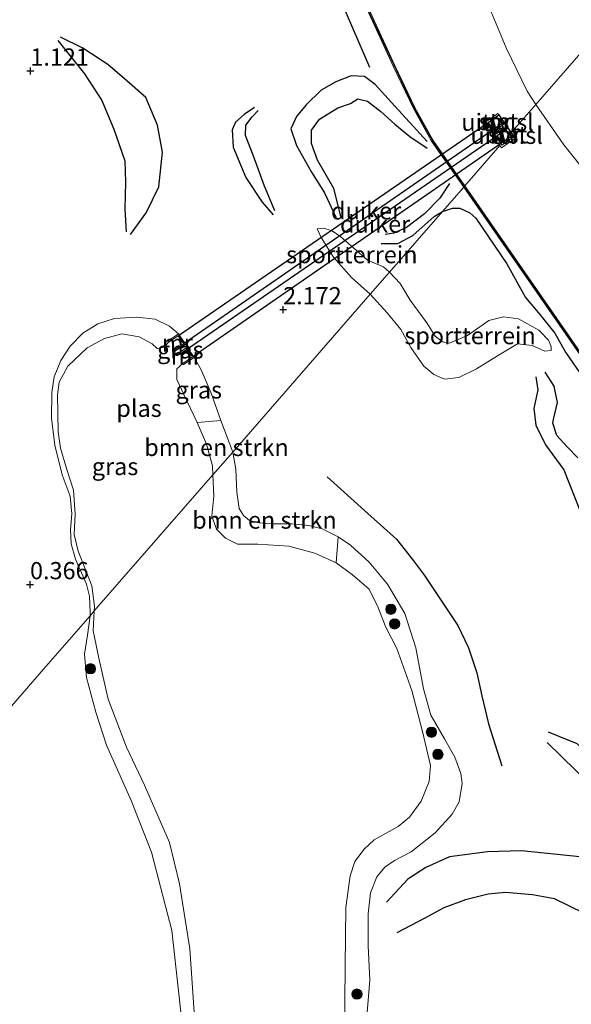
# Model space of a CAD drawing. Units: metres. Extents: x 69988 to 80003, y 437498 to 443596.
# Drawn here: x 71082 to 71162, y 437730 to 437873 of the extents above; entities that cross this region are included whole.
import ezdxf
from ezdxf.enums import TextEntityAlignment as Align

# ---------------------------------------------------------------- set-up
doc = ezdxf.new("R2010")
doc.units = ezdxf.units.M
doc.layers.get('0').update_dxf_attribs({"lineweight": 25})
for name, color, linetype, lineweight in [('B-ME-GR-BOMENSTRUIKEN-GV-B6', 93, 'Continuous', 18), ('B-ME-GR-BOOM-S-B1', 93, 'Continuous', 18), ('B-ME-GW-KRUINLIJN-L-B1', 93, 'Continuous', 18), ('B-ME-GW-TEENLIJN-L-B1', 93, 'Continuous', 18), ('B-ME-IE-GRASLAND-GV-B6', 93, 'Continuous', 18), ('B-ME-IE-GRONDWERKLIJN-GROND_INGERICHT-GV-B6', 253, 'Continuous', 18), ('B-ME-IE-HULPGEOMETRIE-L-B1', 53, 'Continuous', 18), ('B-ME-MW-MUUR-GV-B6', 8, 'IE-TERREINAFSCHEIDING-KUNSTMATIG', 18), ('B-ME-MW-MUUR-L-B1', 8, 'IE-TERREINAFSCHEIDING-KUNSTMATIG', 18), ('B-ME-OB-BEKLEDING-GV-B6', 253, 'Continuous', 18), ('B-ME-OB-WATERLIJN-L-B1', 133, 'OB-WATERLIJN', 18), ('B-ME-OG-WATER-GV-B6', 153, 'Continuous', 18)]:
    doc.layers.add(name, color=color, linetype=linetype, lineweight=lineweight)
for name, color, linetype in [('B-ME-GW-GRONDWERKLIJN-L-B1', 10, 'Continuous'), ('B-ME-GW-HOOGTEPUNT-S-B1', 10, 'Continuous'), ('B-ME-KW-DUIKER-GV-B6', 10, 'Continuous'), ('B-ME-KW-SLUIS-GV-B6', 10, 'Continuous'), ('B-ME-OG-BREUK-L-B1', 10, 'Continuous')]:
    doc.layers.add(name, color=color, linetype=linetype)
doc.styles.add('NLCS-ISO', font='NLCS-ISO.TTF')
doc.linetypes.add('IE-TERREINAFSCHEIDING-KUNSTMATIG', pattern='A,4,[82,NLCS.SHX,S=0.75,R=90,X=0,Y=0],4,-2', length=10)
doc.linetypes.add('OB-WATERLIJN', pattern='A,10,[32,NLCS.SHX,S=2,R=0,X=0,Y=0],-12', length=22)

# ---------------------------------------------------------------- blocks, each defined once
blk = doc.blocks.new('hoogtepunt')
for p, q in [((-0.5, 0), (0.5, 0)), ((0, 0.5), (0, -0.5))]:
    blk.add_line(p, q)
blk = doc.blocks.new('boom')
h = blk.add_hatch(color=256)
edge = h.paths.add_edge_path()
edge.add_arc((0, 0), 0.75, 0, 360)
blk.add_circle((0, 0), 0.75)

msp = doc.modelspace()

# ---------------------------------------------------------------- linework, layer by layer
at = {"layer": 'B-ME-GR-BOMENSTRUIKEN-GV-B6'}
for points in [[(71112.88, 437809.961, 0.691), (71109.991, 437806.646, -0.208), (71109.921, 437807.957, -0.208), (71109.058, 437811.121, -0.208), (71107.706, 437814.266, -0.208), (71111.145, 437814.528, 0.763), (71112.88, 437809.961, 0.691)], [(71128.21, 437797.617, 0.407), (71127.938, 437793.813, -0.208), (71124.804, 437795.246, -0.208), (71121.021, 437796.24, -0.208), (71116.538, 437796.57, -0.208), (71113.583, 437796.545, -0.208), (71111.8, 437797.421, -0.208), (71110.493, 437798.74, -0.208), (71109.845, 437800.61, -0.208), (71110.138, 437803.524, -0.208), (71109.991, 437806.646, -0.208), (71112.88, 437809.961, 0.691), (71113.336, 437807.488, 0.764), (71113.458, 437804.122, 0.838), (71113.831, 437801.723, 0.764), (71114.424, 437800.717, 0.73), (71115.298, 437799.98, 0.73), (71116.654, 437799.66, 0.73), (71118.518, 437799.522, 0.676), (71121.421, 437799.516, 0.541), (71123.931, 437799.275, 0.514), (71125.885, 437798.775, 0.434), (71128.21, 437797.617, 0.407)]]:
    msp.add_polyline3d(points, dxfattribs=at)
at = {"layer": 'B-ME-GW-GRONDWERKLIJN-L-B1'}
for points in [[(71097.978, 437841.636, 1.015), (71100.282, 437844.757, 1.456), (71102.113, 437848.582, 1.677), (71102.67, 437853.605, 1.861), (71101.936, 437857.533, 2.265), (71100.218, 437861.574, 2.191), (71097.485, 437863.986, 2.081), (71094.727, 437866.369, 1.861), (71091.046, 437868.764, 1.603), (71087.821, 437870.322, 1.273)], [(71128.628, 437844.105, 3.491), (71127.566, 437848.34, 3.572), (71125.199, 437852.44, 3.491), (71124.324, 437854.89, 3.599), (71124.32, 437856.804, 3.599), (71125.481, 437858.397, 3.788), (71128.164, 437860.042, 4.057), (71129.992, 437860.698, 4.111), (71131.084, 437861.376, 4.111), (71132.461, 437861.051, 4.138), (71134.41, 437859.511, 4.354), (71136.476, 437857.689, 4.542), (71138.658, 437855.876, 4.515), (71141.138, 437854.2, 4.596)], [(71118.989, 437845.047, 2.764), (71117.489, 437848.65, 3.006), (71115.827, 437853.15, 3.06), (71114.727, 437856.048, 3.033), (71114.772, 437857.559, 3.033), (71115.711, 437858.73, 2.952), (71116.591, 437859.664, 3.006)], [(71144.395, 437849.042, 4.542), (71143.002, 437846.93, 4.569), (71140.771, 437844.641, 4.246), (71138.133, 437842.631, 4.3), (71136.298, 437841.802, 4.273), (71135.073, 437841.635, 4.084)], [(71159.521, 437814.704, 3.482), (71160.144, 437817.165, 3.531), (71159.653, 437819.56, 3.531), (71158.327, 437821.584, 3.311)], [(71163.081, 437809.094, 3.26), (71161.542, 437810.73, 3.333), (71160.011, 437812.384, 3.284), (71159.438, 437814.178, 3.431), (71159.521, 437814.704, 3.482)], [(71126.614, 437806.353, 1.158), (71132.535, 437801.033, 1.231), (71136.716, 437797.282, 1.268), (71139.036, 437794.339, 1.268), (71140.753, 437791.976, 1.231), (71145.605, 437784.693, 0.974), (71147.176, 437781.441, 0.901), (71148.403, 437777.825, 0.827), (71149.095, 437774.487, 1.011), (71150.07, 437770.402, 1.158), (71152.018, 437764.283, 1.084)], [(71195.943, 437736.932, 2.008), (71196.228, 437743.021, 2.062), (71195.302, 437748.139, 2.251), (71192.649, 437751.652, 2.143), (71188.736, 437754.925, 2.143), (71184.38, 437757.318, 2.089), (71180.154, 437757.496, 2.17), (71175.633, 437757.752, 2.305), (71171.875, 437759.586, 2.332), (71168.098, 437762.849, 2.224), (71162.973, 437767.47, 2.197), (71158.797, 437769.199, 1.793)], [(71163.974, 437742.842, 2.187), (71159.693, 437744.951, 2.15), (71156.466, 437745.498, 2.187), (71152.569, 437745.841, 2.187), (71150.029, 437745.591, 2.077), (71146.737, 437744.762, 2.077), (71143.572, 437743.626, 2.077), (71140.826, 437742.123, 1.893), (71136.752, 437740.003, 1.562)]]:
    msp.add_polyline3d(points, dxfattribs=at)
at = {"layer": 'B-ME-GW-KRUINLIJN-L-B1'}
msp.add_line((71106.266, 437825.216, 1.269), (71105.996, 437825.668, 1.248), dxfattribs=at)
for points in [[(71135.681, 437836.135, 3.829), (71134.799, 437836.897, 3.68), (71132.502, 437837.91, 3.437), (71130.438, 437839.693, 3.383), (71128.581, 437841.298, 3.356), (71127.322, 437842.134, 3.195), (71126.111, 437842.568, 3.195), (71125.172, 437842.442, 2.979)], [(71157.6, 437827.524, 3.799), (71157.427, 437827.687, 3.799), (71154.465, 437829.325, 3.799), (71152.281, 437829.652, 3.848), (71150.122, 437829.102, 3.872), (71147.022, 437826.911, 3.921), (71144.408, 437825.803, 3.823), (71143.377, 437825.979, 3.823), (71142.336, 437826.823, 3.725), (71141.098, 437828.76, 3.701), (71138.698, 437832.042, 3.676), (71137.233, 437834.474, 3.774), (71135.681, 437836.135, 3.829)], [(71104.981, 437827.149, 1.272), (71103.653, 437828.297, 1.213), (71101.576, 437829.306, 0.948), (71098.941, 437829.578, 0.742), (71095.684, 437829.405, 0.654), (71093.254, 437828.637, 0.488), (71091.076, 437827.285, 0.488), (71089.233, 437825.391, 0.419), (71087.886, 437823.275, 0.282), (71086.903, 437820.891, 0.179), (71086.549, 437818.65, 0.162), (71086.528, 437814.883, 0.145), (71086.973, 437810.966, -0.027), (71088.038, 437806.651, 0.042), (71089.237, 437803.527, -0.096), (71089.473, 437800.96, -0.096), (71089.257, 437798.692, -0.113), (71089.384, 437796.61, -0.147), (71089.99, 437794.365, -0.181), (71091.622, 437790.707, -0.096), (71092.056, 437788.979, -0.044), (71092.144, 437786.586, -0.096), (71092.125, 437786.138, -0.089)], [(71157.6, 437827.524, 3.799), (71158.819, 437826.244, 3.467), (71159.216, 437825.304, 3.492), (71159.219, 437824.742, 3.59)], [(71112.88, 437809.961, 0.691), (71111.145, 437814.528, 0.763), (71109.757, 437818.519, 1.116), (71108.264, 437821.933, 1.263), (71107.281, 437823.735, 1.246)], [(71112.88, 437809.961, 0.691), (71113.336, 437807.488, 0.764), (71113.458, 437804.122, 0.838), (71113.831, 437801.723, 0.764), (71114.424, 437800.717, 0.73), (71115.298, 437799.98, 0.73), (71116.654, 437799.66, 0.73), (71118.518, 437799.522, 0.676), (71121.421, 437799.516, 0.541), (71123.931, 437799.275, 0.514), (71125.885, 437798.775, 0.434), (71128.21, 437797.617, 0.407), (71130.001, 437796.402, 0.407), (71132.742, 437793.921, 0.326), (71135.386, 437790.735, 0.38), (71137.899, 437786.44, 0.272), (71139.512, 437781.446, 0.272), (71140.61, 437775.489, 0.11), (71141.699, 437771.677, 0.272), (71143.69, 437768.236, 0.11), (71145.168, 437765.532, 0.137), (71146.06, 437763.196, 0.164), (71146.256, 437761.721, 0.407), (71145.837, 437759.044, 0.514), (71144.797, 437757.273, 0.568), (71142.329, 437754.55, 0.747), (71138.817, 437751.754, 0.588), (71136.389, 437750.494, 0.524), (71134.992, 437749.532, 0.492), (71133.829, 437748.151, 0.524), (71132.936, 437745.806, 0.588), (71132.593, 437742.768, 0.779), (71132.566, 437738.083, 1.066), (71132.834, 437733.098, 1.193), (71132.339, 437727.239, 1.48)], [(71105.987, 437722.249, 0.21), (71105.046, 437731.118, 0.114), (71103.992, 437740.299, 0.146), (71101.056, 437751.743, 0.143), (71098.097, 437759.22, 0.111), (71094.526, 437767.305, 0.079), (71092.956, 437772.103, 0.079), (71091.608, 437777.168, 0.143), (71091.285, 437780.536, 0.143), (71091.737, 437783.308, 0.047), (71092.125, 437786.138, -0.089)]]:
    msp.add_polyline3d(points, dxfattribs=at)
at = {"layer": 'B-ME-GW-TEENLIJN-L-B1'}
for points in [[(71132.887, 437832.928, 2.659), (71130.175, 437835.343, 2.764), (71127.522, 437838.321, 2.737), (71125.747, 437841.188, 2.871), (71125.172, 437842.442, 2.979)], [(71132.887, 437832.928, 2.659), (71135.318, 437830.246, 2.757), (71137.309, 437827.815, 2.659), (71138.804, 437825.192, 2.708), (71140.694, 437822.455, 2.757), (71142.11, 437821.25, 2.781), (71143.667, 437820.582, 2.855), (71145.761, 437820.794, 2.781), (71148.347, 437822.058, 2.83), (71151.415, 437823.987, 2.855), (71154.322, 437825.694, 3.075), (71156.428, 437825.468, 3.369), (71158.258, 437824.66, 3.492), (71159.219, 437824.742, 3.59)]]:
    msp.add_polyline3d(points, dxfattribs=at)
at = {"layer": 'B-ME-IE-GRASLAND-GV-B6'}
for points in [[(71104.981, 437827.149, 1.272), (71103.433, 437826.1, 0.523), (71103.543, 437825.94, -0.208), (71102.999, 437825.279, -0.208), (71102.648, 437825.188, -0.208), (71101.891, 437825.043, -0.208), (71101.163, 437825.702, -0.208), (71099.238, 437826.717, -0.208), (71096.723, 437827.151, -0.208), (71094.208, 437826.493, -0.208), (71091.682, 437825.107, -0.208), (71088.903, 437822.437, -0.208), (71087.601, 437820.111, -0.208), (71087.399, 437818.309, -0.208), (71087.46, 437812.919, -0.208), (71087.839, 437810.526, -0.208), (71088.715, 437807.41, -0.208), (71089.692, 437804.412, -0.208), (71089.932, 437800.901, -0.208), (71089.816, 437797.935, -0.208), (71090.387, 437795.524, -0.208), (71091.525, 437792.712, -0.208), (71092.382, 437790.496, -0.208), (71092.772, 437787.535, -0.208), (71092.735, 437786.838, -0.208), (71092.125, 437786.138, -0.089), (71092.144, 437786.586, -0.096), (71092.056, 437788.979, -0.044), (71091.622, 437790.707, -0.096), (71089.99, 437794.365, -0.181), (71089.384, 437796.61, -0.147), (71089.257, 437798.692, -0.113), (71089.473, 437800.96, -0.096), (71089.237, 437803.527, -0.096), (71088.038, 437806.651, 0.042), (71086.973, 437810.966, -0.027), (71086.528, 437814.883, 0.145), (71086.549, 437818.65, 0.162), (71086.903, 437820.891, 0.179), (71087.886, 437823.275, 0.282), (71089.233, 437825.391, 0.419), (71091.076, 437827.285, 0.488), (71093.254, 437828.637, 0.488), (71095.684, 437829.405, 0.654), (71098.941, 437829.578, 0.742), (71101.576, 437829.306, 0.948), (71103.653, 437828.297, 1.213), (71104.981, 437827.149, 1.272)], [(71106.266, 437825.216, 1.269), (71104.718, 437824.167, 0.521), (71104.828, 437824.007, -0.208), (71104.666, 437823.99, -0.207), (71104.455, 437824.073, -0.207), (71104.295, 437824.222, -0.207), (71104.232, 437824.427, -0.207), (71104.254, 437824.619, -0.207), (71104.338, 437824.78, -0.208), (71104.448, 437824.619, 0.5), (71105.996, 437825.668, 1.248), (71106.266, 437825.216, 1.269)], [(71111.145, 437814.528, 0.763), (71107.706, 437814.266, -0.208), (71105.75, 437818.316, -0.208), (71104.721, 437820.503, -0.208), (71104.732, 437822.086, -0.208), (71105.623, 437822.846, -0.208), (71105.732, 437822.686, 0.498), (71107.281, 437823.735, 1.246), (71108.264, 437821.933, 1.263), (71109.757, 437818.519, 1.116), (71111.145, 437814.528, 0.763)], [(71129.15, 437724.782, -0.208), (71129.254, 437735.18, -0.208), (71129.329, 437743.678, -0.208), (71129.953, 437748.259, -0.208), (71130.619, 437750.344, -0.208), (71132.013, 437752.178, -0.208), (71133.471, 437753.541, -0.208), (71136.933, 437755.436, -0.208), (71138.612, 437756.814, -0.208), (71140.289, 437759.142, -0.208), (71141.471, 437762.021, -0.208), (71141.662, 437764.343, -0.208), (71140.474, 437769.292, -0.208), (71138.915, 437775.275, -0.208), (71136.75, 437781.345, -0.208), (71135.079, 437784.553, -0.208), (71134.052, 437787.346, -0.208), (71132.733, 437790.009, -0.208), (71130.284, 437792.089, -0.208), (71127.938, 437793.813, -0.208), (71128.21, 437797.617, 0.407), (71130.001, 437796.402, 0.407), (71132.742, 437793.921, 0.326), (71135.386, 437790.735, 0.38), (71137.899, 437786.44, 0.272), (71139.512, 437781.446, 0.272), (71140.61, 437775.489, 0.11), (71141.699, 437771.677, 0.272), (71143.69, 437768.236, 0.11), (71145.168, 437765.532, 0.137), (71146.06, 437763.196, 0.164), (71146.256, 437761.721, 0.407), (71145.837, 437759.044, 0.514), (71144.797, 437757.273, 0.568), (71142.329, 437754.55, 0.747), (71138.817, 437751.754, 0.588), (71136.389, 437750.494, 0.524), (71134.992, 437749.532, 0.492), (71133.829, 437748.151, 0.524), (71132.936, 437745.806, 0.588), (71132.593, 437742.768, 0.779), (71132.566, 437738.083, 1.066), (71132.834, 437733.098, 1.193), (71132.339, 437727.239, 1.48)], [(71105.987, 437722.249, 0.21), (71105.046, 437731.118, 0.114), (71103.992, 437740.299, 0.146), (71101.056, 437751.743, 0.143), (71098.097, 437759.22, 0.111), (71094.526, 437767.305, 0.079), (71092.956, 437772.103, 0.079), (71091.608, 437777.168, 0.143), (71091.285, 437780.536, 0.143), (71091.737, 437783.308, 0.047), (71092.125, 437786.138, -0.089), (71092.735, 437786.838, -0.208), (71092.592, 437783.947, -0.208), (71093.49, 437779.547, -0.208), (71094.735, 437773.985, -0.208), (71097.42, 437767.018, -0.208), (71100.026, 437761.453, -0.208), (71103.67, 437753.143, -0.208), (71105.153, 437747.107, -0.208), (71106.645, 437737.655, -0.208), (71107.41, 437726.32, -0.208)]]:
    msp.add_polyline3d(points, dxfattribs=at)
at = {"layer": 'B-ME-IE-GRONDWERKLIJN-GROND_INGERICHT-GV-B6'}
for points in [[(71132.396, 437874.456, 4.437), (71136.229, 437866.129, 4.614), (71139.155, 437859.982, 4.569), (71141.814, 437855.187, 4.614), (71146.485, 437848.537, 4.382), (71143.371, 437844.962, 4.03), (71135.681, 437836.135, 3.829), (71134.799, 437836.897, 3.68), (71132.502, 437837.91, 3.437), (71130.438, 437839.693, 3.383), (71128.581, 437841.298, 3.356), (71127.322, 437842.134, 3.195), (71126.111, 437842.568, 3.195), (71125.172, 437842.442, 2.979), (71125.747, 437841.188, 2.871), (71127.522, 437838.321, 2.737), (71130.175, 437835.343, 2.764), (71132.887, 437832.928, 2.659), (71112.88, 437809.961, 0.691), (71111.145, 437814.528, 0.763), (71109.757, 437818.519, 1.116), (71108.264, 437821.933, 1.263), (71107.281, 437823.735, 1.246), (71106.266, 437825.216, 1.269), (71105.996, 437825.668, 1.248), (71104.981, 437827.149, 1.272), (71103.653, 437828.297, 1.213), (71101.576, 437829.306, 0.948), (71098.941, 437829.578, 0.742), (71095.684, 437829.405, 0.654), (71093.254, 437828.637, 0.488), (71091.076, 437827.285, 0.488), (71089.233, 437825.391, 0.419), (71087.886, 437823.275, 0.282), (71086.903, 437820.891, 0.179), (71086.549, 437818.65, 0.162), (71086.528, 437814.883, 0.145), (71086.973, 437810.966, -0.027), (71088.038, 437806.651, 0.042), (71089.237, 437803.527, -0.096), (71089.473, 437800.96, -0.096), (71089.257, 437798.692, -0.113), (71089.384, 437796.61, -0.147), (71089.99, 437794.365, -0.181), (71091.622, 437790.707, -0.096), (71092.056, 437788.979, -0.044), (71092.144, 437786.586, -0.096), (71092.125, 437786.138, -0.089), (71085.364, 437778.377, 0.226), (71077.519, 437769.371, 0.392)], [(71132.339, 437727.239, 1.48), (71132.834, 437733.098, 1.193), (71132.566, 437738.083, 1.066), (71132.593, 437742.768, 0.779), (71132.936, 437745.806, 0.588), (71133.829, 437748.151, 0.524), (71134.992, 437749.532, 0.492), (71136.389, 437750.494, 0.524), (71138.817, 437751.754, 0.588), (71142.329, 437754.55, 0.747), (71144.797, 437757.273, 0.568), (71145.837, 437759.044, 0.514), (71146.256, 437761.721, 0.407), (71146.06, 437763.196, 0.164), (71145.168, 437765.532, 0.137), (71143.69, 437768.236, 0.11), (71141.699, 437771.677, 0.272), (71140.61, 437775.489, 0.11), (71139.512, 437781.446, 0.272), (71137.899, 437786.44, 0.272), (71135.386, 437790.735, 0.38), (71132.742, 437793.921, 0.326), (71130.001, 437796.402, 0.407), (71128.21, 437797.617, 0.407), (71125.885, 437798.775, 0.434), (71123.931, 437799.275, 0.514), (71121.421, 437799.516, 0.541), (71118.518, 437799.522, 0.676), (71116.654, 437799.66, 0.73), (71115.298, 437799.98, 0.73), (71114.424, 437800.717, 0.73), (71113.831, 437801.723, 0.764), (71113.458, 437804.122, 0.838), (71113.336, 437807.488, 0.764), (71112.88, 437809.961, 0.691), (71132.887, 437832.928, 2.659), (71135.318, 437830.246, 2.757), (71137.309, 437827.815, 2.659), (71138.804, 437825.192, 2.708), (71140.694, 437822.455, 2.757), (71142.11, 437821.25, 2.781), (71143.667, 437820.582, 2.855), (71145.761, 437820.794, 2.781), (71148.347, 437822.058, 2.83), (71151.415, 437823.987, 2.855), (71154.322, 437825.694, 3.075), (71156.428, 437825.468, 3.369), (71158.258, 437824.66, 3.492), (71159.219, 437824.742, 3.59), (71159.216, 437825.304, 3.492), (71158.819, 437826.244, 3.467), (71157.6, 437827.524, 3.799), (71157.427, 437827.687, 3.799), (71154.465, 437829.325, 3.799), (71152.281, 437829.652, 3.848), (71150.122, 437829.102, 3.872), (71147.022, 437826.911, 3.921), (71144.408, 437825.803, 3.823), (71143.377, 437825.979, 3.823), (71142.336, 437826.823, 3.725), (71141.098, 437828.76, 3.701), (71138.698, 437832.042, 3.676), (71137.233, 437834.474, 3.774), (71135.681, 437836.135, 3.829), (71143.371, 437844.962, 4.03), (71146.485, 437848.537, 4.382), (71162.113, 437825.996, 4.228), (71173.874, 437808.967, 4.25)], [(71135.681, 437836.135, 3.829), (71132.887, 437832.928, 2.659), (71130.175, 437835.343, 2.764), (71127.522, 437838.321, 2.737), (71125.747, 437841.188, 2.871), (71125.172, 437842.442, 2.979), (71126.111, 437842.568, 3.195), (71127.322, 437842.134, 3.195), (71128.581, 437841.298, 3.356), (71130.438, 437839.693, 3.383), (71132.502, 437837.91, 3.437), (71134.799, 437836.897, 3.68), (71135.681, 437836.135, 3.829)], [(71157.6, 437827.524, 3.799), (71158.819, 437826.244, 3.467), (71159.216, 437825.304, 3.492), (71159.219, 437824.742, 3.59), (71158.258, 437824.66, 3.492), (71156.428, 437825.468, 3.369), (71154.322, 437825.694, 3.075), (71151.415, 437823.987, 2.855), (71148.347, 437822.058, 2.83), (71145.761, 437820.794, 2.781), (71143.667, 437820.582, 2.855), (71142.11, 437821.25, 2.781), (71140.694, 437822.455, 2.757), (71138.804, 437825.192, 2.708), (71137.309, 437827.815, 2.659), (71135.318, 437830.246, 2.757), (71132.887, 437832.928, 2.659), (71135.681, 437836.135, 3.829), (71137.233, 437834.474, 3.774), (71138.698, 437832.042, 3.676), (71141.098, 437828.76, 3.701), (71142.336, 437826.823, 3.725), (71143.377, 437825.979, 3.823), (71144.408, 437825.803, 3.823), (71147.022, 437826.911, 3.921), (71150.122, 437829.102, 3.872), (71152.281, 437829.652, 3.848), (71154.465, 437829.325, 3.799), (71157.427, 437827.687, 3.799), (71157.6, 437827.524, 3.799)], [(71035.716, 437721.385, 1.235), (71045.317, 437732.406, 1.131), (71056.652, 437745.418, 0.762), (71067.239, 437757.571, 0.488), (71077.519, 437769.371, 0.392), (71085.364, 437778.377, 0.226), (71092.125, 437786.138, -0.089), (71091.737, 437783.308, 0.047), (71091.285, 437780.536, 0.143), (71091.608, 437777.168, 0.143), (71092.956, 437772.103, 0.079), (71094.526, 437767.305, 0.079), (71098.097, 437759.22, 0.111), (71101.056, 437751.743, 0.143), (71103.992, 437740.299, 0.146), (71105.046, 437731.118, 0.114), (71105.987, 437722.249, 0.21)]]:
    msp.add_polyline3d(points, dxfattribs=at)
at = {"layer": 'B-ME-IE-HULPGEOMETRIE-L-B1'}
msp.add_polyline3d([(71035.716, 437721.385, 1.235), (71045.317, 437732.406, 1.131), (71056.652, 437745.418, 0.762), (71067.239, 437757.571, 0.488), (71077.519, 437769.371, 0.392), (71085.364, 437778.377, 0.226), (71092.125, 437786.138, -0.089), (71092.735, 437786.838, -0.208), (71109.991, 437806.646, -0.208), (71112.88, 437809.961, 0.691), (71132.887, 437832.928, 2.659), (71135.681, 437836.135, 3.829), (71143.371, 437844.962, 4.03), (71146.485, 437848.537, 4.382), (71146.641, 437848.716, 2.698), (71151.75, 437854.581, 1.372), (71151.993, 437854.229, 1.363), (71154.203, 437855.788, 0.072), (71153.584, 437856.686, 0.012), (71156.949, 437860.549, -0.502), (71185.542, 437893.37, -0.502)], dxfattribs=at)
at = {"layer": 'B-ME-KW-DUIKER-GV-B6'}
for points in [[(71149.954, 437857.885, -0.141), (71150.682, 437856.821, -0.322), (71105.805, 437825.776, -0.208), (71105.005, 437826.944, -0.208), (71149.954, 437857.885, -0.141)], [(71151.273, 437855.975, -0.124), (71151.997, 437854.916, -0.303), (71107.096, 437823.844, -0.208), (71106.301, 437825.006, -0.208), (71151.273, 437855.975, -0.124)]]:
    msp.add_polyline3d(points, dxfattribs=at)
at = {"layer": 'B-ME-KW-SLUIS-GV-B6'}
for points in [[(71152.321, 437857.975, -0.027), (71150.768, 437856.879, -0.315), (71150.036, 437857.94, -0.111), (71151.59, 437859.036, 0.02), (71152.321, 437857.975, -0.027)], [(71153.641, 437856.074, -0.008), (71152.087, 437854.978, -0.296), (71151.356, 437856.039, -0.091), (71152.909, 437857.135, 0.04), (71153.641, 437856.074, -0.008)]]:
    msp.add_polyline3d(points, dxfattribs=at)
at = {"layer": 'B-ME-MW-MUUR-GV-B6'}
for points in [[(71132.606, 437874.551, 2.846), (71136.438, 437866.227, 2.779), (71139.36, 437860.088, 3), (71142.01, 437855.31, 2.897), (71146.641, 437848.716, 2.698), (71146.485, 437848.537, 4.382), (71141.814, 437855.187, 4.614), (71139.155, 437859.982, 4.569), (71136.229, 437866.129, 4.614), (71132.396, 437874.456, 4.437)], [(71151.59, 437859.036, 0.02), (71150.036, 437857.94, -0.111), (71150.768, 437856.879, -0.315), (71152.321, 437857.975, -0.027), (71152.468, 437857.763, 0.202), (71150.724, 437856.533, 1.221), (71149.7, 437858.018, 1.26), (71151.443, 437859.248, 0.242), (71151.59, 437859.036, 0.02)], [(71152.909, 437857.135, 0.04), (71151.356, 437856.039, -0.091), (71152.087, 437854.978, -0.296), (71153.641, 437856.074, -0.008), (71153.787, 437855.862, 0.222), (71152.044, 437854.632, 1.24), (71151.019, 437856.117, 1.28), (71152.763, 437857.347, 0.261), (71152.909, 437857.135, 0.04)], [(71173.874, 437808.967, 4.25), (71162.113, 437825.996, 4.228), (71146.485, 437848.537, 4.382), (71146.641, 437848.716, 2.698), (71162.091, 437826.366, 2.607), (71173.853, 437809.337, 2.783)], [(71105.996, 437825.668, 1.248), (71104.448, 437824.619, 0.5), (71104.338, 437824.78, -0.208), (71105.737, 437825.727, -0.208), (71104.942, 437826.888, -0.208), (71103.543, 437825.94, -0.208), (71103.433, 437826.1, 0.523), (71104.981, 437827.149, 1.272), (71105.996, 437825.668, 1.248)], [(71107.281, 437823.735, 1.246), (71105.732, 437822.686, 0.498), (71105.623, 437822.846, -0.208), (71107.022, 437823.794, -0.208), (71106.226, 437824.955, -0.208), (71104.828, 437824.007, -0.208), (71104.718, 437824.167, 0.521), (71106.266, 437825.216, 1.269), (71107.281, 437823.735, 1.246)]]:
    msp.add_polyline3d(points, dxfattribs=at)
at = {"layer": 'B-ME-MW-MUUR-L-B1'}
for points in [[(71101.168, 437966.888, 5.153), (71102.381, 437962.985, 5.039), (71104.9, 437954.271, 5.039), (71106.791, 437947.192, 5.033), (71111.235, 437931.707, 5.208), (71113.595, 437924.057, 5.133), (71115.865, 437916.703, 4.92), (71118.57, 437909.051, 5.1), (71121.546, 437901.085, 5.036), (71125.415, 437891.254, 4.956), (71128.35, 437884.047, 4.989), (71130.475, 437879.069, 5.008), (71132.988, 437873.456, 4.992), (71139.258, 437860.02, 4.949), (71141.93, 437855.264, 5.002), (71144.437, 437851.66, 5.052), (71146.556, 437848.608, 5.048)], [(71146.556, 437848.608, 5.048), (71154.619, 437836.961, 4.979), (71163.141, 437824.655, 4.915), (71170.025, 437814.696, 5.109), (71174.556, 437808.063, 4.927), (71182.116, 437797.14, 5.059), (71189.605, 437786.395, 5.057), (71195.268, 437778.241, 5.021), (71202.341, 437768.002, 5.093), (71210.891, 437755.657, 5.087), (71218.59, 437744.51, 5.123), (71223.838, 437736.939, 5.073), (71232.3, 437724.799, 5.101), (71240.631, 437712.78, 5.156), (71247.458, 437702.85, 5.167), (71256.495, 437689.833, 5.018), (71265.621, 437676.717, 5.256), (71274.49, 437663.987, 5.106), (71285.086, 437648.68, 5.018), (71292.118, 437638.425, 5.137), (71300.259, 437626.659, 5.087), (71305.744, 437618.784, 5.065)]]:
    msp.add_polyline3d(points, dxfattribs=at)
at = {"layer": 'B-ME-OB-BEKLEDING-GV-B6'}
for points in [[(71150.459, 437874.032, -0.502), (71152.676, 437868.783, -0.502), (71155.712, 437862.502, -0.502), (71156.949, 437860.549, -0.502), (71153.584, 437856.686, 0.012), (71154.203, 437855.788, 0.072), (71151.993, 437854.229, 1.363), (71151.75, 437854.581, 1.372), (71146.641, 437848.716, 2.698), (71142.01, 437855.31, 2.897), (71139.36, 437860.088, 3), (71136.438, 437866.227, 2.779), (71132.606, 437874.551, 2.846)], [(71173.853, 437809.337, 2.783), (71162.091, 437826.366, 2.607), (71146.641, 437848.716, 2.698), (71151.75, 437854.581, 1.372), (71151.993, 437854.229, 1.363), (71154.203, 437855.788, 0.072), (71153.584, 437856.686, 0.012), (71156.949, 437860.549, -0.502), (71161.048, 437854.658, -0.502), (71169.459, 437844.101, -0.502)], [(71152.468, 437857.763, 0.202), (71152.321, 437857.975, -0.027), (71151.59, 437859.036, 0.02), (71151.443, 437859.248, 0.242), (71149.7, 437858.018, 1.26), (71150.724, 437856.533, 1.221), (71152.468, 437857.763, 0.202)], [(71153.787, 437855.862, 0.222), (71153.641, 437856.074, -0.008), (71152.909, 437857.135, 0.04), (71152.763, 437857.347, 0.261), (71151.019, 437856.117, 1.28), (71152.044, 437854.632, 1.24), (71153.787, 437855.862, 0.222)]]:
    msp.add_polyline3d(points, dxfattribs=at)
at = {"layer": 'B-ME-OB-WATERLIJN-L-B1'}
for points in [[(71121.613, 437949.545, -0.502), (71126.954, 437930.064, -0.502), (71131.715, 437915.508, -0.502), (71138.52, 437899.835, -0.502), (71143.39, 437888.135, -0.502), (71150.459, 437874.032, -0.502), (71152.676, 437868.783, -0.502), (71155.712, 437862.502, -0.502), (71156.949, 437860.549, -0.502)], [(71156.949, 437860.549, -0.502), (71161.048, 437854.658, -0.502), (71169.459, 437844.101, -0.502), (71182.875, 437824.378, -0.502), (71197.946, 437802.14, -0.502), (71215.047, 437776.886, -0.502), (71229.97, 437753.45, -0.502), (71232.263, 437749.265, -0.502), (71234.395, 437745.091, -0.502), (71239.068, 437737.114, -0.502), (71246.967, 437726.362, -0.502), (71256.043, 437715.096, -0.502), (71268.077, 437697.564, -0.502), (71273.003, 437689.239, -0.502), (71277.107, 437683.599, -0.502), (71282.039, 437674.84, -0.502), (71290.747, 437663.937, -0.502), (71304.045, 437643.932, -0.502), (71314.82, 437629.201, -0.502)]]:
    msp.add_polyline3d(points, dxfattribs=at)
at = {"layer": 'B-ME-OG-BREUK-L-B1'}
for points in [[(71132.842, 437865.913, 3.895), (71127.887, 437877.405, 3.842), (71122.325, 437890.864, 3.626), (71116.607, 437905.394, 3.788), (71110.996, 437919.255, 3.869), (71106.735, 437933.176, 3.599), (71102.327, 437948.304, 3.761), (71101.897, 437952.894, 3.842), (71101.973, 437957.695, 4.192)], [(71087.408, 437869.844, 1.052), (71091.321, 437864.987, 1.126), (71093.818, 437861.108, 1.199), (71095.596, 437856.966, 1.273), (71097.171, 437852.361, 1.199), (71097.291, 437849.259, 0.979), (71097.178, 437845.375, 1.015), (71097.37, 437842.014, 0.979)], [(71141.166, 437855.149, 4.381), (71135.995, 437860.844, 4.057), (71133.583, 437863.434, 3.815), (71132.067, 437864.6, 3.707), (71130.086, 437864.726, 3.599), (71127.849, 437863.848, 3.545), (71125.752, 437862.632, 3.41), (71123.567, 437860.52, 3.356), (71122.145, 437858.792, 3.168), (71121.31, 437856.991, 3.141), (71122.164, 437854.559, 3.033), (71124.319, 437850.714, 3.06), (71126.241, 437847.682, 3.222), (71127.851, 437844.165, 3.276)], [(71116.054, 437860.128, 2.844), (71114.524, 437859.108, 2.764), (71113.274, 437857.953, 2.764), (71112.813, 437856.837, 2.764), (71112.936, 437854.352, 2.683), (71114.785, 437849.942, 2.548), (71117.136, 437846.324, 2.575), (71118.738, 437844.507, 2.548)], [(71134.491, 437840.336, 3.949), (71136.869, 437840.335, 3.976), (71139.066, 437841.5, 4.03), (71142.154, 437844.239, 4.03), (71143.371, 437844.962, 4.03)], [(71143.371, 437844.962, 4.03), (71144.823, 437845.464, 4.055), (71145.905, 437845.466, 4.03), (71147.345, 437844.79, 3.957), (71148.25, 437844, 3.932), (71152.745, 437837.366, 3.908), (71155.454, 437832.43, 3.761), (71157.551, 437829.975, 3.785), (71159.711, 437827.248, 3.785), (71161.273, 437824.52, 3.785), (71162.866, 437822.181, 3.834), (71166.029, 437817.884, 3.712)], [(71104.448, 437824.619, 0.5), (71104.423, 437824.507, 0.5), (71104.446, 437824.366, 0.5), (71104.538, 437824.241, 0.5), (71104.718, 437824.167, 0.521)], [(71156.966, 437820.93, 3.017), (71157.254, 437818.999, 2.992), (71156.699, 437816.29, 2.968), (71156.986, 437813.867, 2.845), (71158.357, 437810.99, 2.796), (71161.061, 437807.377, 2.796), (71163.42, 437801.333, 2.6)], [(71158.629, 437767.68, 1.712), (71164.838, 437761.604, 1.577), (71169.54, 437756.954, 1.388), (71173.355, 437753.983, 1.469), (71176.404, 437752.623, 1.496), (71181.026, 437751.447, 1.577), (71184.798, 437751.412, 1.577), (71187.272, 437750.445, 1.712), (71189.892, 437748.766, 1.739), (71191.967, 437746.954, 1.766), (71193.264, 437745.205, 1.631), (71194.496, 437741.558, 1.739), (71195.047, 437737.13, 1.739)], [(71169.535, 437748.534, 1.489), (71163.391, 437751.021, 1.378), (71154.894, 437751.929, 1.342), (71149.948, 437751.769, 1.121), (71144.43, 437751.051, 1.084), (71140.967, 437749.514, 1.048), (71138.346, 437747.804, 0.974), (71135.267, 437744.47, 0.937)]]:
    msp.add_polyline3d(points, dxfattribs=at)
at = {"layer": 'B-ME-OG-WATER-GV-B6'}
for points in [[(71185.542, 437893.37, -0.502), (71156.949, 437860.549, -0.502), (71155.712, 437862.502, -0.502), (71152.676, 437868.783, -0.502), (71150.459, 437874.032, -0.502), (71143.39, 437888.135, -0.502), (71138.52, 437899.835, -0.502), (71131.715, 437915.508, -0.502), (71126.954, 437930.064, -0.502), (71121.613, 437949.545, -0.502), (71185.542, 437893.37, -0.502)], [(71389.879, 437715.361, -0.502), (71314.82, 437629.201, -0.502), (71304.045, 437643.932, -0.502), (71290.747, 437663.937, -0.502), (71282.039, 437674.84, -0.502), (71277.107, 437683.599, -0.502), (71273.003, 437689.239, -0.502), (71268.077, 437697.564, -0.502), (71256.043, 437715.096, -0.502), (71246.967, 437726.362, -0.502), (71239.068, 437737.114, -0.502), (71234.395, 437745.091, -0.502), (71232.263, 437749.265, -0.502), (71229.97, 437753.45, -0.502), (71215.047, 437776.886, -0.502), (71197.946, 437802.14, -0.502), (71182.875, 437824.378, -0.502), (71169.459, 437844.101, -0.502), (71161.048, 437854.658, -0.502), (71156.949, 437860.549, -0.502), (71185.542, 437893.37, -0.502), (71389.879, 437715.361, -0.502)], [(71103.543, 437825.94, -0.208), (71104.942, 437826.888, -0.208), (71105.737, 437825.727, -0.208), (71104.338, 437824.78, -0.208), (71104.254, 437824.619, -0.207), (71104.232, 437824.427, -0.207), (71104.295, 437824.222, -0.207), (71104.455, 437824.073, -0.207), (71104.666, 437823.99, -0.207), (71104.828, 437824.007, -0.208), (71106.226, 437824.955, -0.208), (71107.022, 437823.794, -0.208), (71105.623, 437822.846, -0.208), (71104.732, 437822.086, -0.208), (71104.721, 437820.503, -0.208), (71105.75, 437818.316, -0.208), (71107.706, 437814.266, -0.208), (71109.058, 437811.121, -0.208), (71109.921, 437807.957, -0.208), (71109.991, 437806.646, -0.208), (71092.735, 437786.838, -0.208), (71092.772, 437787.535, -0.208), (71092.382, 437790.496, -0.208), (71091.525, 437792.712, -0.208), (71090.387, 437795.524, -0.208), (71089.816, 437797.935, -0.208), (71089.932, 437800.901, -0.208), (71089.692, 437804.412, -0.208), (71088.715, 437807.41, -0.208), (71087.839, 437810.526, -0.208), (71087.46, 437812.919, -0.208), (71087.399, 437818.309, -0.208), (71087.601, 437820.111, -0.208), (71088.903, 437822.437, -0.208), (71091.682, 437825.107, -0.208), (71094.208, 437826.493, -0.208), (71096.723, 437827.151, -0.208), (71099.238, 437826.717, -0.208), (71101.163, 437825.702, -0.208), (71101.891, 437825.043, -0.208), (71102.648, 437825.188, -0.208), (71102.999, 437825.279, -0.208), (71103.543, 437825.94, -0.208)], [(71107.41, 437726.32, -0.208), (71106.645, 437737.655, -0.208), (71105.153, 437747.107, -0.208), (71103.67, 437753.143, -0.208), (71100.026, 437761.453, -0.208), (71097.42, 437767.018, -0.208), (71094.735, 437773.985, -0.208), (71093.49, 437779.547, -0.208), (71092.592, 437783.947, -0.208), (71092.735, 437786.838, -0.208), (71109.991, 437806.646, -0.208), (71110.138, 437803.524, -0.208), (71109.845, 437800.61, -0.208), (71110.493, 437798.74, -0.208), (71111.8, 437797.421, -0.208), (71113.583, 437796.545, -0.208), (71116.538, 437796.57, -0.208), (71121.021, 437796.24, -0.208), (71124.804, 437795.246, -0.208), (71127.938, 437793.813, -0.208)], [(71127.938, 437793.813, -0.208), (71130.284, 437792.089, -0.208), (71132.733, 437790.009, -0.208), (71134.052, 437787.346, -0.208), (71135.079, 437784.553, -0.208), (71136.75, 437781.345, -0.208), (71138.915, 437775.275, -0.208), (71140.474, 437769.292, -0.208), (71141.662, 437764.343, -0.208), (71141.471, 437762.021, -0.208), (71140.289, 437759.142, -0.208), (71138.612, 437756.814, -0.208), (71136.933, 437755.436, -0.208), (71133.471, 437753.541, -0.208), (71132.013, 437752.178, -0.208), (71130.619, 437750.344, -0.208), (71129.953, 437748.259, -0.208), (71129.329, 437743.678, -0.208), (71129.254, 437735.18, -0.208), (71129.15, 437724.782, -0.208)]]:
    msp.add_polyline3d(points, dxfattribs=at)

# ---------------------------------------------------------------- block references
at = {"layer": 'B-ME-GR-BOOM-S-B1', "rotation": 90}
for p in [(71135.885, 437787.084, -0.002), (71136.429, 437784.95, -0.173), (71092.177, 437778.417, -0.127), (71141.783, 437769.179, 0.135), (71142.717, 437765.959, 0.101), (71130.951, 437731.067, 0.478)]:
    msp.add_blockref('boom', p, dxfattribs=at)
at = {"layer": 'B-ME-GW-HOOGTEPUNT-S-B1', "rotation": 90}
for p in [(71083.434, 437865.423, 1.121), (71083.434, 437865.423, 1.121), (71120.206, 437830.686, 2.172), (71120.206, 437830.686, 2.172), (71083.384, 437790.669, 0.366), (71083.384, 437790.669, 0.366)]:
    msp.add_blockref('hoogtepunt', p, dxfattribs=at)

# ---------------------------------------------------------------- texts
at = {"layer": 'B-ME-GR-BOMENSTRUIKEN-GV-B6', "ltscale": 0.2, "style": 'NLCS-ISO'}
for p in [(71110.5116, 437810.6343), (71117.4873, 437800.0577)]:
    msp.add_text('bmn en strkn', height=2.5, dxfattribs=at).set_placement(p, align=Align.MIDDLE_CENTER)
at = {"layer": 'B-ME-GW-HOOGTEPUNT-S-B1', "ltscale": 0.2, "style": 'NLCS-ISO'}
for s, p in [('1.121', (71083.434, 437865.423, 1.121)), ('1.121', (71083.434, 437865.423, 1.121)), ('2.172', (71120.206, 437830.686, 2.172)), ('2.172', (71120.206, 437830.686, 2.172)), ('0.366', (71083.384, 437790.669, 0.366)), ('0.366', (71083.384, 437790.669, 0.366))]:
    msp.add_text(s, height=2.5, dxfattribs=at).set_placement(p, align=Align.BOTTOM_LEFT)
at = {"layer": 'B-ME-IE-GRASLAND-GV-B6', "ltscale": 0.2, "style": 'NLCS-ISO'}
for p in [(71105.249, 437824.829), (71107.933, 437819.0005), (71095.7545, 437807.858)]:
    msp.add_text('gras', height=2.5, dxfattribs=at).set_placement(p, align=Align.MIDDLE_CENTER)
at = {"layer": 'B-ME-IE-GRONDWERKLIJN-GROND_INGERICHT-GV-B6', "ltscale": 0.2, "style": 'NLCS-ISO'}
for p in [(71130.2014, 437838.6917), (71147.3974, 437826.9053)]:
    msp.add_text('sportterrein', height=2.5, dxfattribs=at).set_placement(p, align=Align.MIDDLE_CENTER)
at = {"layer": 'B-ME-KW-DUIKER-GV-B6', "ltscale": 0.2, "style": 'NLCS-ISO'}
for p in [(71132.28, 437845.0622), (71133.588, 437843.1432)]:
    msp.add_text('duiker', height=2.5, dxfattribs=at).set_placement(p, align=Align.MIDDLE_CENTER)
at = {"layer": 'B-ME-KW-SLUIS-GV-B6', "ltscale": 0.2, "style": 'NLCS-ISO'}
for p in [(71151.4072, 437857.961), (71152.7268, 437856.06)]:
    msp.add_text('uitw.sl', height=2.5, dxfattribs=at).set_placement(p, align=Align.MIDDLE_CENTER)
at = {"layer": 'B-ME-MW-MUUR-GV-B6', "ltscale": 0.2, "style": 'NLCS-ISO'}
for p in [(71151.1822, 437858.0476), (71152.5017, 437856.1466), (71104.8238, 437825.8377), (71106.1086, 437823.9046)]:
    msp.add_text('mr', height=2.5, dxfattribs=at).set_placement(p, align=Align.MIDDLE_CENTER)
at = {"layer": 'B-ME-OB-BEKLEDING-GV-B6', "ltscale": 0.2, "style": 'NLCS-ISO'}
for p in [(71151.5306, 437858.048), (71152.85, 437856.147)]:
    msp.add_text('stst', height=2.5, dxfattribs=at).set_placement(p, align=Align.MIDDLE_CENTER)
at = {"layer": 'B-ME-OG-WATER-GV-B6', "ltscale": 0.2, "style": 'NLCS-ISO'}
msp.add_text('plas', height=2.5, dxfattribs=at).set_placement((71099.2394, 437816.322), align=Align.MIDDLE_CENTER)

doc.saveas('drawing.dxf')
